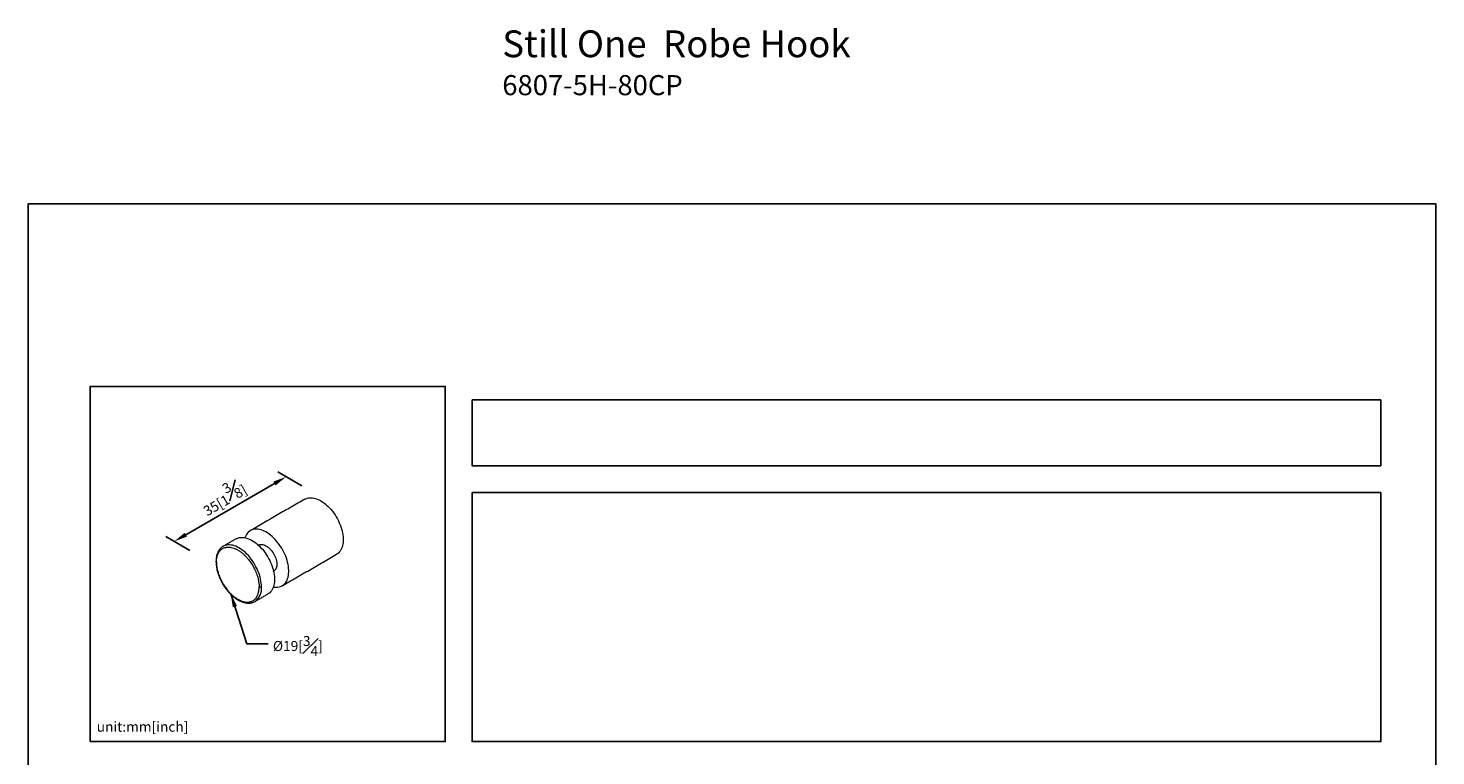
# Model space of a CAD drawing. Units: millimetres. Extents: x -140 to 210, y 0 to 323.
# Drawn here: x 0 to 210, y 215 to 323 of the extents above; entities that cross this region are included whole.
import ezdxf

# ---------------------------------------------------------------- set-up
doc = ezdxf.new("R2010")
doc.units = ezdxf.units.MM
doc.layers.add('DIM', color=6, linetype='Continuous')
doc.layers.add('圖紙邊界', color=255, linetype='Continuous', plot=False)
doc.styles.add('勝泰-1.5', font='simplex.shx', dxfattribs={"height": 1.5, "bigfont": 'chineset.shx'})
doc.dimstyles.new('比例1／4', dxfattribs={"dimtxt": 1.5, "dimasz": 2, "dimexe": 1.25, "dimexo": 0.625, "dimgap": 0.5, "dimtad": 1, "dimdec": 0, "dimlfac": 4, "dimdsep": 46, "dimtxsty": '勝泰-1.5', "dimcen": 2.5, "dimadec": 0, "dimazin": 0, "dimtfac": 1, "dimtdec": 0, "dimtmove": 0, "dimatfit": 3, "dimfxl": 0, "dimfrac": 1, "dimarcsym": 0})
doc.dimstyles.new('比例1／8', dxfattribs={"dimtxt": 1.5, "dimasz": 2, "dimexe": 1.25, "dimexo": 0.625, "dimgap": 0.5, "dimtad": 1, "dimdec": 0, "dimlfac": 8, "dimdsep": 46, "dimtxsty": '勝泰-1.5', "dimcen": 2.5, "dimadec": 0, "dimazin": 0, "dimtfac": 1, "dimtdec": 0, "dimtmove": 0, "dimatfit": 3, "dimfxl": 0, "dimfrac": 1, "dimarcsym": 0})

# ---------------------------------------------------------------- blocks, each defined once
blk = doc.blocks.new('*D2')
at = {"layer": 'Defpoints', "color": 0}
for p in [(41.45, 254.56), (21.79, 246.63), (24.75, 244.92)]:
    blk.add_point(p, dxfattribs=at)
at = {"layer": 'DIM', "color": 0, "lineweight": -2}
for p, q in [((40.82, 254.92), (37.24, 256.99)), ((36.75, 255.27), (23.52, 247.63)), ((24.13, 245.28), (20.54, 247.35))]:
    blk.add_line(p, q, dxfattribs=at)
at = {"layer": 'DIM', "color": 0}
for points in [[(36.92, 254.98), (36.59, 255.56), (38.49, 256.27)], [(23.36, 247.92), (23.69, 247.34), (21.79, 246.63)]]:
    blk.add_solid(points, dxfattribs=at)
at = {"layer": 'DIM', "color": 0, "insert": (29.01, 253.4), "char_height": 1.5, "attachment_point": 5, "rotation": 30, "style": '勝泰-1.5'}
blk.add_mtext('{\\A0;35[1{\\H1x;\\S3#8;}]}', dxfattribs=at)

msp = doc.modelspace()

# ---------------------------------------------------------------- linework, layer by layer
at = {"color": 7, "linetype": 'Continuous', "lineweight": 15, "flags": 128}
for points in [[(41.27, 252.93), (41.43, 253), (41.61, 253.07), (41.8, 253.12), (42, 253.15), (42.22, 253.15), (42.43, 253.13), (42.66, 253.09), (42.89, 253.03), (43.12, 252.95), (43.35, 252.85), (43.59, 252.73), (43.83, 252.58), (44.06, 252.42), (44.3, 252.25), (44.53, 252.05), (44.75, 251.84), (44.98, 251.61), (45.19, 251.37), (45.4, 251.12), (45.59, 250.85), (45.78, 250.58), (45.96, 250.29), (46.13, 250), (46.28, 249.71), (46.42, 249.4), (46.55, 249.1), (46.66, 248.79), (46.76, 248.49), (46.84, 248.18), (46.91, 247.88), (46.96, 247.59), (46.99, 247.3), (47.01, 247.01), (47.01, 246.74), (46.99, 246.48), (46.96, 246.22), (46.91, 245.99), (46.84, 245.76), (46.76, 245.55), (46.66, 245.36), (46.55, 245.18), (46.42, 245.02), (46.28, 244.88), (46.13, 244.77), (46.02, 244.7)], [(36.58, 239.83), (36.62, 239.82), (36.84, 239.79), (37.06, 239.78), (37.27, 239.8), (37.46, 239.83), (37.65, 239.89), (37.83, 239.97), (38, 240.07), (38.15, 240.19), (38.29, 240.33), (38.42, 240.49), (38.53, 240.66), (38.63, 240.86), (38.71, 241.07), (38.77, 241.29), (38.82, 241.53), (38.86, 241.78), (38.87, 242.05), (38.87, 242.32), (38.86, 242.6), (38.82, 242.89), (38.77, 243.19), (38.71, 243.49), (38.63, 243.79), (38.53, 244.1), (38.42, 244.41), (38.29, 244.71), (38.15, 245.01), (38, 245.31), (37.83, 245.6), (37.65, 245.88), (37.46, 246.16), (37.27, 246.42), (37.06, 246.68), (36.84, 246.92), (36.62, 247.14), (36.4, 247.36), (36.17, 247.55), (35.93, 247.73), (35.7, 247.89), (35.46, 248.03), (35.22, 248.15), (34.99, 248.26), (34.75, 248.34), (34.53, 248.4), (34.3, 248.44), (34.08, 248.45), (33.87, 248.45), (33.67, 248.43), (33.48, 248.38), (33.29, 248.31), (33.12, 248.22), (32.96, 248.11), (32.81, 247.98), (32.68, 247.83), (32.56, 247.67), (32.46, 247.48), (32.37, 247.28), (32.33, 247.19)], [(34.81, 239.83), (34.8, 240.12), (34.78, 240.41), (34.73, 240.7), (34.67, 241), (34.6, 241.31), (34.51, 241.62), (34.4, 241.93), (34.28, 242.24), (34.14, 242.54), (33.99, 242.85), (33.83, 243.14), (33.65, 243.43), (33.46, 243.72), (33.27, 243.99), (33.06, 244.25), (32.85, 244.5), (32.63, 244.73), (32.4, 244.95), (32.17, 245.15), (31.93, 245.34), (31.69, 245.5), (31.45, 245.65), (31.21, 245.78), (30.97, 245.89), (30.74, 245.97), (30.51, 246.04), (30.28, 246.08), (30.06, 246.11), (29.84, 246.11), (29.64, 246.08), (29.44, 246.04), (29.25, 245.97), (29.08, 245.89)], [(31.02, 247.01), (31.17, 247.09), (31.36, 247.15), (31.55, 247.2), (31.75, 247.23), (31.96, 247.23), (32.18, 247.21), (32.4, 247.17), (32.63, 247.11), (32.87, 247.03), (33.1, 246.93), (33.34, 246.81), (33.57, 246.67), (33.81, 246.51), (34.04, 246.33), (34.28, 246.13), (34.5, 245.92), (34.72, 245.69), (34.94, 245.45), (35.14, 245.2), (35.34, 244.93), (35.53, 244.66), (35.71, 244.38), (35.87, 244.08), (36.03, 243.79), (36.17, 243.49), (36.3, 243.18), (36.41, 242.87), (36.51, 242.57), (36.59, 242.26), (36.65, 241.96), (36.7, 241.67), (36.74, 241.38), (36.75, 241.09), (36.75, 240.82), (36.74, 240.56), (36.7, 240.31), (36.65, 240.07), (36.59, 239.84), (36.51, 239.63), (36.41, 239.44), (36.3, 239.26), (36.17, 239.1), (36.03, 238.97), (35.87, 238.85), (35.77, 238.78)], [(34.39, 246.07), (34.44, 246.09), (34.56, 246.14), (34.7, 246.17), (34.84, 246.17), (35, 246.16), (35.15, 246.12), (35.31, 246.06), (35.48, 245.98), (35.64, 245.88), (35.8, 245.76), (35.96, 245.63), (36.12, 245.48), (36.27, 245.31), (36.41, 245.13), (36.54, 244.94), (36.66, 244.74), (36.77, 244.54), (36.86, 244.33), (36.94, 244.12), (37.01, 243.91), (37.06, 243.7), (37.09, 243.49), (37.11, 243.3), (37.11, 243.11), (37.09, 242.93), (37.06, 242.76), (37.01, 242.61), (36.94, 242.48), (36.86, 242.36), (36.77, 242.26), (36.66, 242.18), (36.64, 242.17)]]:
    msp.add_lwpolyline(points, dxfattribs=at)
at = {"color": 7, "linetype": 'Continuous', "lineweight": 15}
for centre, radius, start, end in [((29.87, 244.51), 1.58, 119.9973, 121.4267), ((32.47, 239.58), 2.35, 305.1945, 6.1177)]:
    msp.add_arc(centre, radius, start, end, dxfattribs=at)
for points in [[(41.27, 252.93), (33.14, 248.23)], [(29.08, 245.89), (29.06, 245.88)], [(31.02, 247.01), (29.08, 245.89)], [(34.39, 246.07), (34.36, 246.05)], [(37.89, 240.01), (46.02, 244.7)], [(36.61, 242.15), (36.64, 242.17)], [(33.83, 237.66), (35.77, 238.78)]]:
    msp.add_open_spline(points, degree=1, dxfattribs=at)
for points, knots in [([(29.04, 245.86), (28.97, 245.82), (28.83, 245.72), (28.65, 245.55), (28.5, 245.37), (28.4, 245.2), (28.32, 245.06), (28.27, 244.95), (28.22, 244.82), (28.15, 244.62), (28.08, 244.35), (28.03, 244.01), (28.02, 243.74), (28.02, 243.61)], [0, 0, 0, 0, 0.101318, 0.213175, 0.31709, 0.412404, 0.457015, 0.502394, 0.560207, 0.630546, 0.740821, 0.865649, 1, 1, 1, 1]), ([(28.09, 243.51), (28.09, 243.59), (28.1, 243.75), (28.12, 243.99), (28.16, 244.23), (28.22, 244.48), (28.3, 244.71), (28.42, 244.94), (28.56, 245.16), (28.71, 245.33), (28.87, 245.47), (29.02, 245.57), (29.19, 245.65), (29.37, 245.72), (29.57, 245.76), (29.82, 245.78), (30.12, 245.77), (30.49, 245.69), (30.88, 245.55), (31.28, 245.35), (31.67, 245.1), (32.06, 244.79), (32.43, 244.44), (32.73, 244.1), (32.98, 243.79), (33.18, 243.52), (33.36, 243.24), (33.53, 242.96), (33.68, 242.69), (33.84, 242.37), (33.99, 242.02), (34.13, 241.64), (34.25, 241.28), (34.33, 240.95), (34.39, 240.63), (34.43, 240.35), (34.45, 240.08), (34.46, 239.92), (34.46, 239.83)], [0, 0, 0, 0, 0.0212066, 0.0423865, 0.0663767, 0.0903488, 0.1173849, 0.1444029, 0.174636, 0.204851, 0.2271369, 0.2493599, 0.2716293, 0.2958116, 0.3199159, 0.3440817, 0.3820353, 0.4208549, 0.4602741, 0.5, 0.5397259, 0.5791451, 0.6179647, 0.6559183, 0.6801006, 0.7042049, 0.7283708, 0.7506567, 0.7728797, 0.7951491, 0.8253822, 0.8555972, 0.8826332, 0.9096512, 0.9336415, 0.9576136, 0.9788024, 1, 1, 1, 1]), ([(28.02, 243.61), (28.02, 243.49), (28.03, 243.25), (28.07, 242.89), (28.13, 242.55), (28.21, 242.19), (28.32, 241.82), (28.47, 241.41), (28.64, 241.01), (28.84, 240.6), (29.06, 240.21), (29.32, 239.81), (29.6, 239.42), (29.91, 239.05), (30.21, 238.74), (30.47, 238.5), (30.68, 238.32), (30.87, 238.18), (31.02, 238.07), (31.18, 237.97), (31.35, 237.86), (31.56, 237.75), (31.79, 237.65), (32.07, 237.54), (32.37, 237.46), (32.67, 237.42), (32.9, 237.41), (33.06, 237.42), (33.18, 237.44), (33.3, 237.46), (33.44, 237.49), (33.63, 237.55), (33.75, 237.62), (33.83, 237.66)], [0, 0, 0, 0, 0.039174, 0.076747, 0.111788, 0.143378, 0.18313, 0.223488, 0.264158, 0.30482, 0.345899, 0.388504, 0.432527, 0.477798, 0.523784, 0.555276, 0.582776, 0.606127, 0.625493, 0.643125, 0.665039, 0.691228, 0.721416, 0.751222, 0.796286, 0.835561, 0.87038, 0.88741, 0.904236, 0.920848, 0.940016, 0.966539, 1, 1, 1, 1]), ([(28.09, 243.51), (28.07, 243.52), (28.03, 243.55), (28.03, 243.59), (28.02, 243.61)], [0, 0, 0, 0, 0.5407158, 1, 1, 1, 1]), ([(28.09, 243.51), (28.09, 243.44), (28.1, 243.31), (28.11, 243.1), (28.13, 242.88), (28.17, 242.65), (28.22, 242.4), (28.29, 242.13), (28.37, 241.85), (28.47, 241.55), (28.59, 241.24), (28.72, 240.94), (28.87, 240.65), (29.02, 240.38), (29.19, 240.1), (29.37, 239.82), (29.57, 239.55), (29.82, 239.24), (30.12, 238.9), (30.49, 238.55), (30.88, 238.24), (31.28, 237.99), (31.67, 237.79), (32.02, 237.66), (32.31, 237.59), (32.55, 237.56), (32.77, 237.56), (32.98, 237.58), (33.18, 237.62), (33.36, 237.69), (33.53, 237.77), (33.68, 237.87), (33.83, 238), (33.96, 238.14), (34.08, 238.31), (34.18, 238.49), (34.26, 238.68), (34.33, 238.88), (34.39, 239.11), (34.43, 239.35), (34.45, 239.59), (34.46, 239.75), (34.46, 239.83)], [0, 0, 0, 0, 0.016962, 0.033906, 0.051982, 0.071152, 0.09035, 0.11197, 0.133577, 0.156509, 0.180661, 0.204859, 0.227127, 0.249349, 0.271634, 0.295798, 0.319901, 0.344082, 0.382033, 0.42085, 0.460267, 0.49999, 0.539714, 0.579131, 0.605006, 0.630611, 0.655925, 0.68009, 0.704192, 0.728373, 0.750641, 0.772863, 0.795147, 0.819329, 0.843486, 0.866418, 0.888019, 0.909657, 0.933627, 0.957616, 0.978795, 1, 1, 1, 1]), ([(34.81, 239.83), (34.78, 239.82), (34.72, 239.79), (34.62, 239.79), (34.52, 239.8), (34.48, 239.82), (34.46, 239.83)], [0, 0, 0, 0, 0.270261, 0.562429, 0.789736, 1, 1, 1, 1])]:
    msp.add_open_spline(points, degree=3, knots=knots, dxfattribs=at)
at = {"layer": '圖紙邊界', "ltscale": 10}
for points in [[(0, 0), (210, 0), (210, 297), (0, 297)], [(9.23, 216.75), (9.23, 269.75), (62.23, 269.75), (62.23, 216.75)], [(66.23, 267.75), (66.23, 257.92), (201.77, 257.92), (201.77, 267.75)]]:
    msp.add_lwpolyline(points, close=True, dxfattribs=at)
at = {"layer": '圖紙邊界'}
msp.add_lwpolyline([(66.23, 253.92), (66.23, 216.75), (201.77, 216.75), (201.77, 253.92)], close=True, dxfattribs=at)

# ---------------------------------------------------------------- texts
at = {"layer": 'DIM', "insert": (70.73, 322.89), "char_height": 4, "width": 132.5368, "attachment_point": 1}
msp.add_mtext('{\\fArial|b1|i0|c0|p34;Still One\\fArial|b0|i0|c0|p34;  Robe Hook\\P\\H0.75x;6807-5H-80CP}', dxfattribs=at)
at = {"layer": 'DIM', "insert": (36.51, 229.51), "char_height": 1.5, "attachment_point": 7, "style": '勝泰-1.5'}
msp.add_mtext('{\\A1;Ø19[\\H1.42857x;{\\H0.7x;\\S3#4;}\\H0.7x;]}', dxfattribs=at)
at = {"layer": 'DIM', "insert": (10.23, 217.75), "char_height": 1.5, "width": 29.9087, "attachment_point": 7, "style": '勝泰-1.5'}
msp.add_mtext('{unit:mm[inch]}', dxfattribs=at)

# ---------------------------------------------------------------- dimensions: what is measured, and where the dimension line sits
at = {"layer": 'DIM'}
dim = msp.add_aligned_dim(p1=(41.45, 254.56), p2=(24.75, 244.92), distance=-2.96, text='{\\A0;35[1{\\H1x;\\S3#8;}]}', dimstyle='比例1／8', dxfattribs=at)
dim.commit()
dim.dimension.update_dxf_attribs({"geometry": '*D2', "text_midpoint": (29.01, 253.4)})

# ---------------------------------------------------------------- leaders
msp.add_leader([(30.23, 238.8), (32.6, 231.36), (35.79, 231.35)], dimstyle='比例1／4', dxfattribs=at)

doc.saveas('drawing.dxf')
